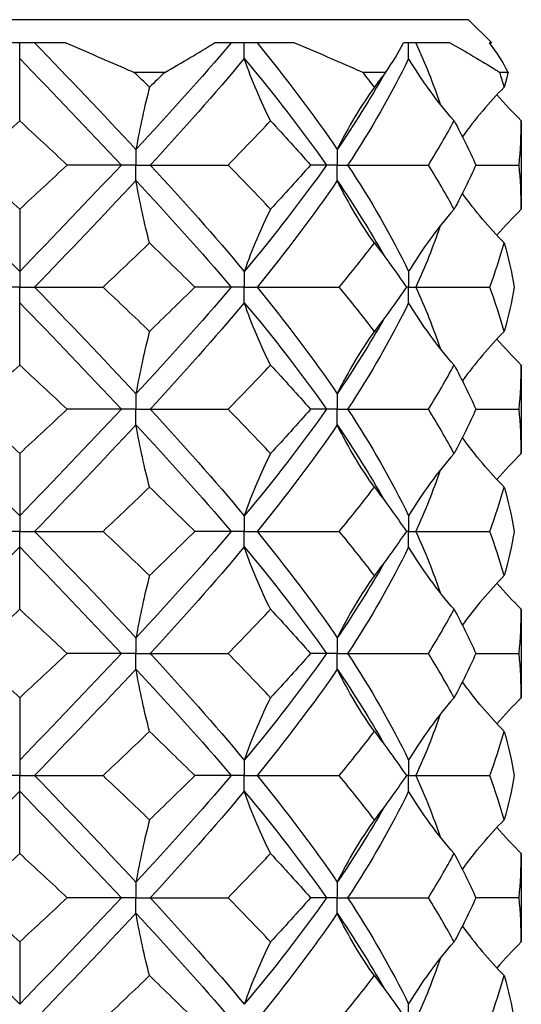
# Model space of a CAD drawing. Units: millimetres. Extents: x -6.4 to 19.6, y -92.8 to 0.
# Drawn here: x 0 to 1.7, y -8.7 to -5.4 of the extents above; entities that cross this region are included whole.
import ezdxf

# ---------------------------------------------------------------- set-up
doc = ezdxf.new("R2010")
doc.units = ezdxf.units.MM

# ---------------------------------------------------------------- blocks, each defined once
blk = doc.blocks.new('TTFA442X45PH2-Front')
at = {"layer": ''}
for p, q in [((1.5, -5.4224), (-1.5, -5.4224)), ((1.5, -5.4224), (1.5776, -5.5)), ((0.1546, -5.5), (-0.1546, -5.5)), ((0, -5.552), (0, -5.5)), ((0.9189, -5.5), (0.6511, -5.5)), ((1.437, -5.5), (1.2824, -5.5)), ((1.5776, -5.5), (1.57, -5.5)), ((0, -5.7604), (0, -5.552)), ((0.4847, -5.5987), (0.3826, -5.5987)), ((1.2221, -5.5987), (1.1474, -5.5987)), ((1.6321, -5.5987), (1.6047, -5.5987)), ((1.6763, -5.7604), (1.6763, -6.0562)), ((0.3399, -5.9083), (0.1587, -5.9083)), ((0.3882, -5.9083), (0.3399, -5.9083)), ((0.3882, -5.9083), (0.4365, -5.9083)), ((0.4365, -5.9083), (0.6969, -5.9083)), ((1.0253, -5.9083), (0.9718, -5.9083)), ((1.0607, -5.9083), (1.0253, -5.9083)), ((1.0607, -5.9083), (1.096, -5.9083)), ((1.096, -5.9083), (1.3659, -5.9083)), ((1.5246, -5.9083), (1.6688, -5.9083)), ((0, -6.0562), (0, -6.2647)), ((0, -6.2647), (0, -6.3167)), ((0, -6.3167), (-0.05, -6.3167)), ((0, -6.3167), (0.05, -6.3167)), ((0, -6.3686), (0, -6.3167)), ((0.05, -6.3167), (0.2786, -6.3167)), ((0.7067, -6.3167), (0.5852, -6.3167)), ((0.75, -6.3167), (0.7067, -6.3167)), ((0.75, -6.3167), (0.7933, -6.3167)), ((0.7933, -6.3167), (1.0678, -6.3167)), ((1.299, -6.3167), (1.2922, -6.3167)), ((1.299, -6.3167), (1.324, -6.3167)), ((1.324, -6.3167), (1.5708, -6.3167)), ((0, -6.5771), (0, -6.3686)), ((1.6763, -6.5771), (1.6763, -6.8729)), ((0.3399, -6.725), (0.1587, -6.725)), ((0.3882, -6.725), (0.3399, -6.725)), ((0.3882, -6.725), (0.4365, -6.725)), ((0.4365, -6.725), (0.6969, -6.725)), ((1.0253, -6.725), (0.9718, -6.725)), ((1.0607, -6.725), (1.0253, -6.725)), ((1.0607, -6.725), (1.096, -6.725)), ((1.096, -6.725), (1.3659, -6.725)), ((1.5246, -6.725), (1.6688, -6.725)), ((0, -6.8729), (0, -7.0814)), ((0, -7.0814), (0, -7.1333)), ((0, -7.1333), (-0.05, -7.1333)), ((0, -7.1333), (0.05, -7.1333)), ((0, -7.1853), (0, -7.1333)), ((0.05, -7.1333), (0.2786, -7.1333)), ((0.7067, -7.1333), (0.5852, -7.1333)), ((0.75, -7.1333), (0.7067, -7.1333)), ((0.75, -7.1333), (0.7933, -7.1333)), ((0.7933, -7.1333), (1.0678, -7.1333)), ((1.299, -7.1333), (1.2922, -7.1333)), ((1.299, -7.1333), (1.324, -7.1333)), ((1.324, -7.1333), (1.5708, -7.1333)), ((0, -7.3938), (0, -7.1853)), ((1.6763, -7.3938), (1.6763, -7.6896)), ((0.3399, -7.5417), (0.1587, -7.5417)), ((0.3882, -7.5417), (0.3399, -7.5417)), ((0.3882, -7.5417), (0.4365, -7.5417)), ((0.4365, -7.5417), (0.6969, -7.5417)), ((1.0253, -7.5417), (0.9718, -7.5417)), ((1.0607, -7.5417), (1.0253, -7.5417)), ((1.0607, -7.5417), (1.096, -7.5417)), ((1.096, -7.5417), (1.3659, -7.5417)), ((1.5246, -7.5417), (1.6688, -7.5417)), ((0, -7.6896), (0, -7.898)), ((0, -7.898), (0, -7.95)), ((0, -7.95), (-0.05, -7.95)), ((0, -7.95), (0.05, -7.95)), ((0, -8.002), (0, -7.95)), ((0.05, -7.95), (0.2786, -7.95)), ((0.7067, -7.95), (0.5852, -7.95)), ((0.75, -7.95), (0.7067, -7.95)), ((0.75, -7.95), (0.7933, -7.95)), ((0.7933, -7.95), (1.0678, -7.95)), ((1.299, -7.95), (1.2922, -7.95)), ((1.299, -7.95), (1.324, -7.95)), ((1.324, -7.95), (1.5708, -7.95)), ((0, -8.2104), (0, -8.002)), ((1.6763, -8.2104), (1.6763, -8.5062)), ((0.3399, -8.3583), (0.1587, -8.3583)), ((0.3882, -8.3583), (0.3399, -8.3583)), ((0.3882, -8.3583), (0.4365, -8.3583)), ((0.4365, -8.3583), (0.6969, -8.3583)), ((1.0253, -8.3583), (0.9718, -8.3583)), ((1.0607, -8.3583), (1.0253, -8.3583)), ((1.0607, -8.3583), (1.096, -8.3583)), ((1.096, -8.3583), (1.3659, -8.3583)), ((1.6688, -8.3583), (1.5246, -8.3583)), ((0, -8.5062), (0, -8.7147))]:
    blk.add_line(p, q, dxfattribs=at)
for points in [[(0.05, -5.5), (0.1642, -5.6188), (0.278, -5.7376), (0.3884, -5.8564)], [(0.7067, -5.5), (0.6059, -5.6188), (0.4989, -5.7376), (0.3884, -5.8564)], [(0.4847, -5.5987), (0.5432, -5.5653), (0.5987, -5.5324), (0.6511, -5.5)], [(0.7933, -5.5), (0.8903, -5.6188), (0.9804, -5.7376), (1.0612, -5.8564)], [(1.2221, -5.5987), (1.2465, -5.5653), (1.2667, -5.5324), (1.2824, -5.5)], [(1.324, -5.5), (1.3549, -5.5682), (1.382, -5.6364), (1.4051, -5.7045)], [(1.6321, -5.5987), (1.6158, -5.5653), (1.5952, -5.5324), (1.57, -5.5)], [(0, -5.552), (0.1143, -5.6708), (0.2286, -5.7895), (0.3399, -5.9083)], [(0.7504, -5.552), (0.6514, -5.6708), (0.5459, -5.7895), (0.4365, -5.9083)], [(0.8382, -5.7604), (0.8059, -5.6969), (0.7766, -5.6276), (0.7504, -5.552)], [(0.7504, -5.552), (0.8494, -5.6708), (0.9418, -5.7895), (1.0253, -5.9083)], [(1.2998, -5.552), (1.2426, -5.6708), (1.1741, -5.7895), (1.096, -5.9083)], [(1.4517, -5.7604), (1.3958, -5.6969), (1.3451, -5.6276), (1.2998, -5.552)], [(0.4339, -5.6479), (0.4168, -5.6315), (0.3997, -5.6151), (0.3826, -5.5987)], [(0.4847, -5.5987), (0.4678, -5.6151), (0.4509, -5.6315), (0.4339, -5.6479)], [(1.2188, -5.6032), (1.1714, -5.6876), (1.1187, -5.772), (1.0612, -5.8564)], [(1.1853, -5.6479), (1.1729, -5.6315), (1.1602, -5.6151), (1.1474, -5.5987)], [(1.2221, -5.5987), (1.2101, -5.6151), (1.1978, -5.6315), (1.1853, -5.6479)], [(1.6192, -5.6479), (1.6146, -5.6315), (1.6098, -5.6151), (1.6047, -5.5987)], [(1.6321, -5.5987), (1.628, -5.6151), (1.6238, -5.6315), (1.6192, -5.6479)], [(0.4339, -5.6479), (0.4172, -5.7115), (0.402, -5.7807), (0.3884, -5.8564)], [(1.1853, -5.6479), (1.1397, -5.7115), (1.0982, -5.7807), (1.0612, -5.8564)], [(1.6192, -5.6479), (1.5688, -5.6993), (1.5221, -5.7544), (1.4794, -5.8136)], [(1.6763, -5.7604), (1.648, -5.7325), (1.6208, -5.7035), (1.5948, -5.6734)], [(-0.1587, -5.9083), (-0.1059, -5.859), (-0.053, -5.8097), (0, -5.7604)], [(0, -5.7604), (0.053, -5.8097), (0.1059, -5.859), (0.1587, -5.9083)], [(0.6969, -5.9083), (0.7451, -5.859), (0.7923, -5.8097), (0.8382, -5.7604)], [(0.8382, -5.7604), (0.884, -5.8097), (0.9286, -5.859), (0.9718, -5.9083)], [(1.3659, -5.9083), (1.3966, -5.859), (1.4252, -5.8097), (1.4517, -5.7604)], [(1.4517, -5.7604), (1.4782, -5.8097), (1.5025, -5.859), (1.5246, -5.9083)], [(1.6688, -5.9083), (1.6738, -5.859), (1.6763, -5.8097), (1.6763, -5.7604)], [(1.4799, -5.8129), (1.4798, -5.8133), (1.4797, -5.8137), (1.4797, -5.8141)], [(-0.3399, -5.9083), (-0.2286, -6.0271), (-0.1143, -6.1459), (0, -6.2647)], [(0, -6.0562), (-0.053, -6.0069), (-0.1059, -5.9576), (-0.1587, -5.9083)], [(0.1587, -5.9083), (0.1059, -5.9576), (0.053, -6.0069), (0, -6.0562)], [(0.3399, -5.9083), (0.2286, -6.0271), (0.1143, -6.1459), (0, -6.2647)], [(0.4365, -5.9083), (0.5459, -6.0271), (0.6514, -6.1459), (0.7504, -6.2647)], [(0.8382, -6.0562), (0.7923, -6.0069), (0.7451, -5.9576), (0.6969, -5.9083)], [(1.0253, -5.9083), (0.9418, -6.0271), (0.8494, -6.1459), (0.7504, -6.2647)], [(0.9718, -5.9083), (0.9286, -5.9576), (0.884, -6.0069), (0.8382, -6.0562)], [(1.096, -5.9083), (1.1741, -6.0271), (1.2426, -6.1459), (1.2998, -6.2647)], [(1.4517, -6.0562), (1.4252, -6.0069), (1.3966, -5.9576), (1.3659, -5.9083)], [(1.5246, -5.9083), (1.5025, -5.9576), (1.4782, -6.0069), (1.4517, -6.0562)], [(1.6763, -6.0562), (1.6763, -6.0069), (1.6738, -5.9576), (1.6688, -5.9083)], [(0.3884, -5.9603), (0.278, -6.0791), (0.1642, -6.1979), (0.05, -6.3167)], [(0.4339, -6.1688), (0.4172, -6.1052), (0.402, -6.036), (0.3884, -5.9603)], [(0.3884, -5.9603), (0.4989, -6.0791), (0.6059, -6.1979), (0.7067, -6.3167)], [(1.0612, -5.9603), (0.9804, -6.0791), (0.8903, -6.1979), (0.7933, -6.3167)], [(1.1853, -6.1688), (1.1397, -6.1052), (1.0982, -6.036), (1.0612, -5.9603)], [(1.0612, -5.9603), (1.1187, -6.0447), (1.1714, -6.1291), (1.2188, -6.2135)], [(1.6192, -6.1688), (1.5688, -6.1174), (1.5221, -6.0623), (1.4794, -6.0031)], [(1.4797, -6.0026), (1.4797, -6.003), (1.4798, -6.0033), (1.4799, -6.0037)], [(0.8382, -6.0562), (0.8059, -6.1198), (0.7766, -6.189), (0.7504, -6.2647)], [(1.4517, -6.0562), (1.3958, -6.1198), (1.3451, -6.189), (1.2998, -6.2647)], [(1.6763, -6.0562), (1.648, -6.0841), (1.6208, -6.1131), (1.5948, -6.1433)], [(1.4051, -6.1121), (1.382, -6.1803), (1.3549, -6.2485), (1.324, -6.3167)], [(0.2786, -6.3167), (0.3309, -6.2674), (0.3827, -6.2181), (0.4339, -6.1688)], [(0.4339, -6.1688), (0.485, -6.2181), (0.5355, -6.2674), (0.5852, -6.3167)], [(1.0678, -6.3167), (1.1086, -6.2674), (1.1479, -6.2181), (1.1853, -6.1688)], [(1.1853, -6.1688), (1.2228, -6.2181), (1.2585, -6.2674), (1.2922, -6.3167)], [(1.5708, -6.3167), (1.5893, -6.2674), (1.6055, -6.2181), (1.6192, -6.1688)], [(1.6192, -6.1688), (1.6329, -6.2181), (1.6442, -6.2674), (1.653, -6.3167)], [(0.05, -6.3167), (0.1642, -6.4355), (0.278, -6.5542), (0.3884, -6.673)], [(0.4339, -6.4646), (0.3827, -6.4153), (0.3309, -6.366), (0.2786, -6.3167)], [(0.7067, -6.3167), (0.6059, -6.4355), (0.4989, -6.5542), (0.3884, -6.673)], [(0.5852, -6.3167), (0.5355, -6.366), (0.485, -6.4153), (0.4339, -6.4646)], [(0.7933, -6.3167), (0.8903, -6.4355), (0.9804, -6.5542), (1.0612, -6.673)], [(1.1853, -6.4646), (1.1479, -6.4153), (1.1086, -6.366), (1.0678, -6.3167)], [(1.2922, -6.3167), (1.2585, -6.366), (1.2228, -6.4153), (1.1853, -6.4646)], [(1.324, -6.3167), (1.3549, -6.3848), (1.382, -6.453), (1.4051, -6.5212)], [(1.6192, -6.4646), (1.6055, -6.4153), (1.5893, -6.366), (1.5708, -6.3167)], [(1.653, -6.3167), (1.6442, -6.366), (1.6329, -6.4153), (1.6192, -6.4646)], [(0, -6.3686), (0.1143, -6.4874), (0.2286, -6.6062), (0.3399, -6.725)], [(0.7504, -6.3686), (0.6514, -6.4874), (0.5459, -6.6062), (0.4365, -6.725)], [(0.8382, -6.5771), (0.8059, -6.5135), (0.7766, -6.4443), (0.7504, -6.3686)], [(0.7504, -6.3686), (0.8494, -6.4874), (0.9418, -6.6062), (1.0253, -6.725)], [(1.2998, -6.3686), (1.2426, -6.4874), (1.1741, -6.6062), (1.096, -6.725)], [(1.4517, -6.5771), (1.3958, -6.5135), (1.3451, -6.4443), (1.2998, -6.3686)], [(1.2188, -6.4198), (1.1714, -6.5042), (1.1187, -6.5886), (1.0612, -6.673)], [(0.4339, -6.4646), (0.4172, -6.5281), (0.402, -6.5974), (0.3884, -6.673)], [(1.1853, -6.4646), (1.1397, -6.5281), (1.0982, -6.5974), (1.0612, -6.673)], [(1.6192, -6.4646), (1.5688, -6.5159), (1.5221, -6.571), (1.4794, -6.6302)], [(1.6763, -6.5771), (1.648, -6.5492), (1.6208, -6.5202), (1.5948, -6.4901)], [(-0.1587, -6.725), (-0.1059, -6.6757), (-0.053, -6.6264), (0, -6.5771)], [(0, -6.5771), (0.053, -6.6264), (0.1059, -6.6757), (0.1587, -6.725)], [(0.6969, -6.725), (0.7451, -6.6757), (0.7923, -6.6264), (0.8382, -6.5771)], [(0.8382, -6.5771), (0.884, -6.6264), (0.9286, -6.6757), (0.9718, -6.725)], [(1.3659, -6.725), (1.3966, -6.6757), (1.4252, -6.6264), (1.4517, -6.5771)], [(1.4517, -6.5771), (1.4782, -6.6264), (1.5025, -6.6757), (1.5246, -6.725)], [(1.6688, -6.725), (1.6738, -6.6757), (1.6763, -6.6264), (1.6763, -6.5771)], [(1.4799, -6.6296), (1.4798, -6.63), (1.4797, -6.6304), (1.4797, -6.6308)], [(-0.3399, -6.725), (-0.2286, -6.8438), (-0.1143, -6.9626), (0, -7.0814)], [(0, -6.8729), (-0.053, -6.8236), (-0.1059, -6.7743), (-0.1587, -6.725)], [(0.1587, -6.725), (0.1059, -6.7743), (0.053, -6.8236), (0, -6.8729)], [(0.3399, -6.725), (0.2286, -6.8438), (0.1143, -6.9626), (0, -7.0814)], [(0.4365, -6.725), (0.5459, -6.8438), (0.6514, -6.9626), (0.7504, -7.0814)], [(0.8382, -6.8729), (0.7923, -6.8236), (0.7451, -6.7743), (0.6969, -6.725)], [(1.0253, -6.725), (0.9418, -6.8438), (0.8494, -6.9626), (0.7504, -7.0814)], [(0.9718, -6.725), (0.9286, -6.7743), (0.884, -6.8236), (0.8382, -6.8729)], [(1.096, -6.725), (1.1741, -6.8438), (1.2426, -6.9626), (1.2998, -7.0814)], [(1.4517, -6.8729), (1.4252, -6.8236), (1.3966, -6.7743), (1.3659, -6.725)], [(1.5246, -6.725), (1.5025, -6.7743), (1.4782, -6.8236), (1.4517, -6.8729)], [(1.6763, -6.8729), (1.6763, -6.8236), (1.6738, -6.7743), (1.6688, -6.725)], [(0.3884, -6.777), (0.278, -6.8958), (0.1642, -7.0145), (0.05, -7.1333)], [(0.4339, -6.9854), (0.4172, -6.9219), (0.402, -6.8526), (0.3884, -6.777)], [(0.3884, -6.777), (0.4989, -6.8958), (0.6059, -7.0145), (0.7067, -7.1333)], [(1.0612, -6.777), (0.9804, -6.8958), (0.8903, -7.0145), (0.7933, -7.1333)], [(1.1853, -6.9854), (1.1397, -6.9219), (1.0982, -6.8526), (1.0612, -6.777)], [(1.0612, -6.777), (1.1187, -6.8614), (1.1714, -6.9458), (1.2188, -7.0302)], [(1.6192, -6.9854), (1.5688, -6.9341), (1.5221, -6.879), (1.4794, -6.8198)], [(1.4797, -6.8192), (1.4797, -6.8196), (1.4798, -6.82), (1.4799, -6.8204)], [(0.8382, -6.8729), (0.8059, -6.9365), (0.7766, -7.0057), (0.7504, -7.0814)], [(1.4517, -6.8729), (1.3958, -6.9365), (1.3451, -7.0057), (1.2998, -7.0814)], [(1.6763, -6.8729), (1.648, -6.9008), (1.6208, -6.9298), (1.5948, -6.9599)], [(1.4051, -6.9288), (1.382, -6.997), (1.3549, -7.0652), (1.324, -7.1333)], [(0.2786, -7.1333), (0.3309, -7.084), (0.3827, -7.0347), (0.4339, -6.9854)], [(0.4339, -6.9854), (0.485, -7.0347), (0.5355, -7.084), (0.5852, -7.1333)], [(1.0678, -7.1333), (1.1086, -7.084), (1.1479, -7.0347), (1.1853, -6.9854)], [(1.1853, -6.9854), (1.2228, -7.0347), (1.2585, -7.084), (1.2922, -7.1333)], [(1.5708, -7.1333), (1.5893, -7.084), (1.6055, -7.0347), (1.6192, -6.9854)], [(1.6192, -6.9854), (1.6329, -7.0347), (1.6442, -7.084), (1.653, -7.1333)], [(0.05, -7.1333), (0.1642, -7.2521), (0.278, -7.3709), (0.3884, -7.4897)], [(0.4339, -7.2812), (0.3827, -7.2319), (0.3309, -7.1826), (0.2786, -7.1333)], [(0.7067, -7.1333), (0.6059, -7.2521), (0.4989, -7.3709), (0.3884, -7.4897)], [(0.5852, -7.1333), (0.5355, -7.1826), (0.485, -7.2319), (0.4339, -7.2812)], [(0.7933, -7.1333), (0.8903, -7.2521), (0.9804, -7.3709), (1.0612, -7.4897)], [(1.1853, -7.2812), (1.1479, -7.2319), (1.1086, -7.1826), (1.0678, -7.1333)], [(1.2922, -7.1333), (1.2585, -7.1826), (1.2228, -7.2319), (1.1853, -7.2812)], [(1.324, -7.1333), (1.3549, -7.2015), (1.382, -7.2697), (1.4051, -7.3379)], [(1.6192, -7.2812), (1.6055, -7.2319), (1.5893, -7.1826), (1.5708, -7.1333)], [(1.653, -7.1333), (1.6442, -7.1826), (1.6329, -7.2319), (1.6192, -7.2812)], [(0, -7.1853), (-0.1143, -7.3041), (-0.2286, -7.4229), (-0.3399, -7.5417)], [(0, -7.1853), (0.1143, -7.3041), (0.2286, -7.4229), (0.3399, -7.5417)], [(0.7504, -7.1853), (0.6514, -7.3041), (0.5459, -7.4229), (0.4365, -7.5417)], [(0.8382, -7.3938), (0.8059, -7.3302), (0.7766, -7.261), (0.7504, -7.1853)], [(0.7504, -7.1853), (0.8494, -7.3041), (0.9418, -7.4229), (1.0253, -7.5417)], [(1.2998, -7.1853), (1.2426, -7.3041), (1.1741, -7.4229), (1.096, -7.5417)], [(1.4517, -7.3938), (1.3958, -7.3302), (1.3451, -7.261), (1.2998, -7.1853)], [(1.2188, -7.2365), (1.1714, -7.3209), (1.1187, -7.4053), (1.0612, -7.4897)], [(0.4339, -7.2812), (0.4172, -7.3448), (0.402, -7.414), (0.3884, -7.4897)], [(1.1853, -7.2812), (1.1397, -7.3448), (1.0982, -7.414), (1.0612, -7.4897)], [(1.6192, -7.2812), (1.5688, -7.3326), (1.5221, -7.3877), (1.4794, -7.4469)], [(1.6763, -7.3938), (1.648, -7.3659), (1.6208, -7.3369), (1.5948, -7.3067)], [(-0.1587, -7.5417), (-0.1059, -7.4924), (-0.053, -7.4431), (0, -7.3938)], [(0, -7.3938), (0.053, -7.4431), (0.1059, -7.4924), (0.1587, -7.5417)], [(0.6969, -7.5417), (0.7451, -7.4924), (0.7923, -7.4431), (0.8382, -7.3938)], [(0.8382, -7.3938), (0.884, -7.4431), (0.9286, -7.4924), (0.9718, -7.5417)], [(1.3659, -7.5417), (1.3966, -7.4924), (1.4252, -7.4431), (1.4517, -7.3938)], [(1.4517, -7.3938), (1.4782, -7.4431), (1.5025, -7.4924), (1.5246, -7.5417)], [(1.6688, -7.5417), (1.6738, -7.4924), (1.6763, -7.4431), (1.6763, -7.3938)], [(1.4799, -7.4463), (1.4798, -7.4467), (1.4797, -7.447), (1.4797, -7.4474)], [(0, -7.6896), (-0.053, -7.6403), (-0.1059, -7.591), (-0.1587, -7.5417)], [(0.1587, -7.5417), (0.1059, -7.591), (0.053, -7.6403), (0, -7.6896)], [(0.3399, -7.5417), (0.2286, -7.6605), (0.1143, -7.7792), (0, -7.898)], [(0.4365, -7.5417), (0.5459, -7.6605), (0.6514, -7.7792), (0.7504, -7.898)], [(0.8382, -7.6896), (0.7923, -7.6403), (0.7451, -7.591), (0.6969, -7.5417)], [(1.0253, -7.5417), (0.9418, -7.6605), (0.8494, -7.7792), (0.7504, -7.898)], [(0.9718, -7.5417), (0.9286, -7.591), (0.884, -7.6403), (0.8382, -7.6896)], [(1.096, -7.5417), (1.1741, -7.6605), (1.2426, -7.7792), (1.2998, -7.898)], [(1.4517, -7.6896), (1.4252, -7.6403), (1.3966, -7.591), (1.3659, -7.5417)], [(1.5246, -7.5417), (1.5025, -7.591), (1.4782, -7.6403), (1.4517, -7.6896)], [(1.6763, -7.6896), (1.6763, -7.6403), (1.6738, -7.591), (1.6688, -7.5417)], [(0.3884, -7.5936), (0.278, -7.7124), (0.1642, -7.8312), (0.05, -7.95)], [(0.4339, -7.8021), (0.4172, -7.7385), (0.402, -7.6693), (0.3884, -7.5936)], [(0.3884, -7.5936), (0.4989, -7.7124), (0.6059, -7.8312), (0.7067, -7.95)], [(1.0612, -7.5936), (0.9804, -7.7124), (0.8903, -7.8312), (0.7933, -7.95)], [(1.1853, -7.8021), (1.1397, -7.7385), (1.0982, -7.6693), (1.0612, -7.5936)], [(1.0612, -7.5936), (1.1187, -7.678), (1.1714, -7.7624), (1.2188, -7.8468)], [(1.6192, -7.8021), (1.5688, -7.7507), (1.5221, -7.6956), (1.4794, -7.6364)], [(1.4797, -7.6359), (1.4797, -7.6363), (1.4798, -7.6367), (1.4799, -7.6371)], [(0.8382, -7.6896), (0.8059, -7.7531), (0.7766, -7.8224), (0.7504, -7.898)], [(1.4517, -7.6896), (1.3958, -7.7531), (1.3451, -7.8224), (1.2998, -7.898)], [(1.5948, -7.7766), (1.6208, -7.7465), (1.648, -7.7175), (1.6763, -7.6896)], [(1.4051, -7.7455), (1.382, -7.8136), (1.3549, -7.8818), (1.324, -7.95)], [(0.2786, -7.95), (0.3309, -7.9007), (0.3827, -7.8514), (0.4339, -7.8021)], [(0.4339, -7.8021), (0.485, -7.8514), (0.5355, -7.9007), (0.5852, -7.95)], [(1.0678, -7.95), (1.1086, -7.9007), (1.1479, -7.8514), (1.1853, -7.8021)], [(1.1853, -7.8021), (1.2228, -7.8514), (1.2585, -7.9007), (1.2922, -7.95)], [(1.5708, -7.95), (1.5893, -7.9007), (1.6055, -7.8514), (1.6192, -7.8021)], [(1.6192, -7.8021), (1.6329, -7.8514), (1.6442, -7.9007), (1.653, -7.95)], [(0.05, -7.95), (0.1642, -8.0688), (0.278, -8.1876), (0.3884, -8.3064)], [(0.4339, -8.0979), (0.3827, -8.0486), (0.3309, -7.9993), (0.2786, -7.95)], [(0.7067, -7.95), (0.6059, -8.0688), (0.4989, -8.1876), (0.3884, -8.3064)], [(0.5852, -7.95), (0.5355, -7.9993), (0.485, -8.0486), (0.4339, -8.0979)], [(0.7933, -7.95), (0.8903, -8.0688), (0.9804, -8.1876), (1.0612, -8.3064)], [(1.1853, -8.0979), (1.1479, -8.0486), (1.1086, -7.9993), (1.0678, -7.95)], [(1.2922, -7.95), (1.2585, -7.9993), (1.2228, -8.0486), (1.1853, -8.0979)], [(1.324, -7.95), (1.3549, -8.0182), (1.382, -8.0864), (1.4051, -8.1545)], [(1.6192, -8.0979), (1.6055, -8.0486), (1.5893, -7.9993), (1.5708, -7.95)], [(1.653, -7.95), (1.6442, -7.9993), (1.6329, -8.0486), (1.6192, -8.0979)], [(0, -8.002), (-0.1143, -8.1208), (-0.2286, -8.2395), (-0.3399, -8.3583)], [(0, -8.002), (0.1143, -8.1208), (0.2286, -8.2395), (0.3399, -8.3583)], [(0.7504, -8.002), (0.6514, -8.1208), (0.5459, -8.2395), (0.4365, -8.3583)], [(0.8382, -8.2104), (0.8059, -8.1469), (0.7766, -8.0776), (0.7504, -8.002)], [(0.7504, -8.002), (0.8494, -8.1208), (0.9418, -8.2395), (1.0253, -8.3583)], [(1.2998, -8.002), (1.2426, -8.1208), (1.1741, -8.2395), (1.096, -8.3583)], [(1.4517, -8.2104), (1.3958, -8.1469), (1.3451, -8.0776), (1.2998, -8.002)], [(1.2188, -8.0532), (1.1714, -8.1376), (1.1187, -8.222), (1.0612, -8.3064)], [(0.4339, -8.0979), (0.4172, -8.1615), (0.402, -8.2307), (0.3884, -8.3064)], [(1.1853, -8.0979), (1.1397, -8.1615), (1.0982, -8.2307), (1.0612, -8.3064)], [(1.4794, -8.2636), (1.5221, -8.2044), (1.5688, -8.1493), (1.6192, -8.0979)], [(1.5948, -8.1234), (1.6208, -8.1535), (1.648, -8.1825), (1.6763, -8.2104)], [(-0.1587, -8.3583), (-0.1059, -8.309), (-0.053, -8.2597), (0, -8.2104)], [(0, -8.2104), (0.053, -8.2597), (0.1059, -8.309), (0.1587, -8.3583)], [(0.6969, -8.3583), (0.7451, -8.309), (0.7923, -8.2597), (0.8382, -8.2104)], [(0.8382, -8.2104), (0.884, -8.2597), (0.9286, -8.309), (0.9718, -8.3583)], [(1.3659, -8.3583), (1.3966, -8.309), (1.4252, -8.2597), (1.4517, -8.2104)], [(1.4517, -8.2104), (1.4782, -8.2597), (1.5025, -8.309), (1.5246, -8.3583)], [(1.6688, -8.3583), (1.6738, -8.309), (1.6763, -8.2597), (1.6763, -8.2104)], [(1.4799, -8.2629), (1.4798, -8.2633), (1.4797, -8.2637), (1.4797, -8.2641)], [(-0.3399, -8.3583), (-0.2286, -8.4771), (-0.1143, -8.5959), (0, -8.7147)], [(0, -8.5062), (-0.053, -8.4569), (-0.1059, -8.4076), (-0.1587, -8.3583)], [(0.1587, -8.3583), (0.1059, -8.4076), (0.053, -8.4569), (0, -8.5062)], [(0.3399, -8.3583), (0.2286, -8.4771), (0.1143, -8.5959), (0, -8.7147)], [(0.4365, -8.3583), (0.5459, -8.4771), (0.6514, -8.5959), (0.7504, -8.7147)], [(0.8382, -8.5062), (0.7923, -8.4569), (0.7451, -8.4076), (0.6969, -8.3583)], [(1.0253, -8.3583), (0.9418, -8.4771), (0.8494, -8.5959), (0.7504, -8.7147)], [(0.9718, -8.3583), (0.9286, -8.4076), (0.884, -8.4569), (0.8382, -8.5062)], [(1.096, -8.3583), (1.1741, -8.4771), (1.2426, -8.5959), (1.2998, -8.7147)], [(1.4517, -8.5062), (1.4252, -8.4569), (1.3966, -8.4076), (1.3659, -8.3583)], [(1.5246, -8.3583), (1.5025, -8.4076), (1.4782, -8.4569), (1.4517, -8.5062)], [(1.6763, -8.5062), (1.6763, -8.4569), (1.6738, -8.4076), (1.6688, -8.3583)], [(0.3884, -8.4103), (0.278, -8.5291), (0.1642, -8.6479), (0.05, -8.7667)], [(0.4339, -8.6188), (0.4172, -8.5552), (0.402, -8.486), (0.3884, -8.4103)], [(0.3884, -8.4103), (0.4989, -8.5291), (0.6059, -8.6479), (0.7067, -8.7667)], [(1.0612, -8.4103), (0.9804, -8.5291), (0.8903, -8.6479), (0.7933, -8.7667)], [(1.1853, -8.6188), (1.1397, -8.5552), (1.0982, -8.486), (1.0612, -8.4103)], [(1.0612, -8.4103), (1.1187, -8.4947), (1.1714, -8.5791), (1.2188, -8.6635)], [(1.4794, -8.4531), (1.5221, -8.5123), (1.5688, -8.5674), (1.6192, -8.6188)], [(1.4797, -8.4526), (1.4797, -8.453), (1.4798, -8.4533), (1.4799, -8.4537)], [(0.8382, -8.5062), (0.8059, -8.5698), (0.7766, -8.639), (0.7504, -8.7147)], [(1.2998, -8.7147), (1.3451, -8.639), (1.3958, -8.5698), (1.4517, -8.5062)], [(1.6763, -8.5062), (1.648, -8.5341), (1.6208, -8.5631), (1.5948, -8.5933)], [(1.4051, -8.5621), (1.382, -8.6303), (1.3549, -8.6985), (1.324, -8.7667)], [(0.2786, -8.7667), (0.3309, -8.7174), (0.3827, -8.6681), (0.4339, -8.6188)], [(0.4339, -8.6188), (0.485, -8.6681), (0.5355, -8.7174), (0.5852, -8.7667)], [(1.0678, -8.7667), (1.1086, -8.7174), (1.1479, -8.6681), (1.1853, -8.6188)], [(1.1853, -8.6188), (1.2228, -8.6681), (1.2585, -8.7174), (1.2922, -8.7667)], [(1.5708, -8.7667), (1.5893, -8.7174), (1.6055, -8.6681), (1.6192, -8.6188)], [(1.6192, -8.6188), (1.6329, -8.6681), (1.6442, -8.7174), (1.653, -8.7667)]]:
    blk.add_open_spline(points, degree=3, dxfattribs=at)
for points, knots in [([(0.1546, -5.5), (0.2235, -5.5297), (0.2933, -5.56), (0.3701, -5.5933), (0.3764, -5.596), (0.3826, -5.5987)], [0, 0, 0, 0, 0.02354534, 0.02354534, 0.02561789, 0.02561789, 0.02561789, 0.02561789]), ([(0.7504, -5.552), (0.7501, -5.5348), (0.75, -5.5176), (0.75, -5.5003), (0.75, -5.5002), (0.75, -5.5)], [0, 0, 0, 0, 0.005149624, 0.005149624, 0.005197877, 0.005197877, 0.005197877, 0.005197877]), ([(0.9189, -5.5), (0.9901, -5.5297), (1.0603, -5.56), (1.1353, -5.5933), (1.1413, -5.596), (1.1474, -5.5987)], [0, 0, 0, 0, 0.02354534, 0.02354534, 0.02561789, 0.02561789, 0.02561789, 0.02561789]), ([(1.2998, -5.552), (1.2993, -5.5348), (1.299, -5.5176), (1.299, -5.5003), (1.299, -5.5002), (1.299, -5.5)], [0, 0, 0, 0, 0.005149624, 0.005149624, 0.005197877, 0.005197877, 0.005197877, 0.005197877]), ([(1.437, -5.5), (1.4914, -5.5297), (1.5431, -5.56), (1.5962, -5.5933), (1.6004, -5.596), (1.6047, -5.5987)], [0, 0, 0, 0, 0.02354534, 0.02354534, 0.02561789, 0.02561789, 0.02561789, 0.02561789]), ([(0.3884, -5.8564), (0.3884, -5.8567), (0.3884, -5.8571), (0.3883, -5.8743), (0.3882, -5.8911), (0.3882, -5.908), (0.3882, -5.9082), (0.3882, -5.9083)], [0, 0, 0, 0, 0.000110198, 0.000110198, 0.005149633, 0.005149633, 0.005197886, 0.005197886, 0.005197886, 0.005197886]), ([(1.0612, -5.8564), (1.0612, -5.8567), (1.0612, -5.8571), (1.0609, -5.8743), (1.0607, -5.8911), (1.0607, -5.908), (1.0607, -5.9082), (1.0607, -5.9083)], [0, 0, 0, 0, 0.000110198, 0.000110198, 0.005149633, 0.005149633, 0.005197886, 0.005197886, 0.005197886, 0.005197886]), ([(0.3884, -5.9603), (0.3884, -5.9599), (0.3884, -5.9596), (0.3883, -5.9424), (0.3882, -5.9256), (0.3882, -5.9087), (0.3882, -5.9085), (0.3882, -5.9083)], [0, 0, 0, 0, 0.000110198, 0.000110198, 0.005149633, 0.005149633, 0.005197886, 0.005197886, 0.005197886, 0.005197886]), ([(1.0612, -5.9603), (1.0612, -5.9599), (1.0612, -5.9596), (1.0609, -5.9424), (1.0607, -5.9256), (1.0607, -5.9087), (1.0607, -5.9085), (1.0607, -5.9083)], [0, 0, 0, 0, 0.000110198, 0.000110198, 0.005149633, 0.005149633, 0.005197886, 0.005197886, 0.005197886, 0.005197886]), ([(0.7504, -6.2647), (0.7504, -6.2651), (0.7504, -6.2654), (0.7501, -6.2826), (0.75, -6.2994), (0.75, -6.3163), (0.75, -6.3165), (0.75, -6.3167)], [0, 0, 0, 0, 0.000110198, 0.000110198, 0.005149633, 0.005149633, 0.005197886, 0.005197886, 0.005197886, 0.005197886]), ([(1.2998, -6.2647), (1.2997, -6.2651), (1.2997, -6.2654), (1.2993, -6.2826), (1.299, -6.2994), (1.299, -6.3163), (1.299, -6.3165), (1.299, -6.3167)], [0, 0, 0, 0, 0.000110198, 0.000110198, 0.005149634, 0.005149634, 0.005197886, 0.005197886, 0.005197886, 0.005197886]), ([(0.7504, -6.3686), (0.7504, -6.3683), (0.7504, -6.3679), (0.7501, -6.3507), (0.75, -6.3339), (0.75, -6.317), (0.75, -6.3168), (0.75, -6.3167)], [0, 0, 0, 0, 0.000110198, 0.000110198, 0.005149634, 0.005149634, 0.005197886, 0.005197886, 0.005197886, 0.005197886]), ([(1.2998, -6.3686), (1.2997, -6.3683), (1.2997, -6.3679), (1.2993, -6.3507), (1.299, -6.3339), (1.299, -6.317), (1.299, -6.3168), (1.299, -6.3167)], [0, 0, 0, 0, 0.000110198, 0.000110198, 0.005149634, 0.005149634, 0.005197886, 0.005197886, 0.005197886, 0.005197886]), ([(0.3884, -6.673), (0.3884, -6.6734), (0.3884, -6.6738), (0.3883, -6.6909), (0.3882, -6.7077), (0.3882, -6.7247), (0.3882, -6.7248), (0.3882, -6.725)], [0, 0, 0, 0, 0.000110198, 0.000110198, 0.005149633, 0.005149633, 0.005197886, 0.005197886, 0.005197886, 0.005197886]), ([(1.0612, -6.673), (1.0612, -6.6734), (1.0612, -6.6738), (1.0609, -6.6909), (1.0607, -6.7077), (1.0607, -6.7247), (1.0607, -6.7248), (1.0607, -6.725)], [0, 0, 0, 0, 0.000110198, 0.000110198, 0.005149633, 0.005149633, 0.005197886, 0.005197886, 0.005197886, 0.005197886]), ([(0.3884, -6.777), (0.3884, -6.7766), (0.3884, -6.7762), (0.3883, -6.7591), (0.3882, -6.7423), (0.3882, -6.7253), (0.3882, -6.7252), (0.3882, -6.725)], [0, 0, 0, 0, 0.000110198, 0.000110198, 0.005149634, 0.005149634, 0.005197886, 0.005197886, 0.005197886, 0.005197886]), ([(1.0612, -6.777), (1.0612, -6.7766), (1.0612, -6.7762), (1.0609, -6.7591), (1.0607, -6.7423), (1.0607, -6.7253), (1.0607, -6.7252), (1.0607, -6.725)], [0, 0, 0, 0, 0.000110198, 0.000110198, 0.005149634, 0.005149634, 0.005197886, 0.005197886, 0.005197886, 0.005197886]), ([(0.7504, -7.0814), (0.7504, -7.0817), (0.7504, -7.0821), (0.7501, -7.0993), (0.75, -7.1161), (0.75, -7.133), (0.75, -7.1332), (0.75, -7.1333)], [0, 0, 0, 0, 0.000110198, 0.000110198, 0.005149633, 0.005149633, 0.005197886, 0.005197886, 0.005197886, 0.005197886]), ([(1.2998, -7.0814), (1.2997, -7.0817), (1.2997, -7.0821), (1.2993, -7.0993), (1.299, -7.1161), (1.299, -7.133), (1.299, -7.1332), (1.299, -7.1333)], [0, 0, 0, 0, 0.000110198, 0.000110198, 0.005149634, 0.005149634, 0.005197886, 0.005197886, 0.005197886, 0.005197886]), ([(0.7504, -7.1853), (0.7504, -7.1849), (0.7504, -7.1846), (0.7501, -7.1674), (0.75, -7.1506), (0.75, -7.1337), (0.75, -7.1335), (0.75, -7.1333)], [0, 0, 0, 0, 0.000110198, 0.000110198, 0.005149633, 0.005149633, 0.005197886, 0.005197886, 0.005197886, 0.005197886]), ([(1.2998, -7.1853), (1.2997, -7.1849), (1.2997, -7.1846), (1.2993, -7.1674), (1.299, -7.1506), (1.299, -7.1337), (1.299, -7.1335), (1.299, -7.1333)], [0, 0, 0, 0, 0.000110198, 0.000110198, 0.005149633, 0.005149633, 0.005197886, 0.005197886, 0.005197886, 0.005197886]), ([(0.3884, -7.4897), (0.3884, -7.4901), (0.3884, -7.4904), (0.3883, -7.5076), (0.3882, -7.5244), (0.3882, -7.5413), (0.3882, -7.5415), (0.3882, -7.5417)], [0, 0, 0, 0, 0.000110198, 0.000110198, 0.005149633, 0.005149633, 0.005197886, 0.005197886, 0.005197886, 0.005197886]), ([(1.0612, -7.4897), (1.0612, -7.4901), (1.0612, -7.4904), (1.0609, -7.5076), (1.0607, -7.5244), (1.0607, -7.5413), (1.0607, -7.5415), (1.0607, -7.5417)], [0, 0, 0, 0, 0.000110198, 0.000110198, 0.005149633, 0.005149633, 0.005197886, 0.005197886, 0.005197886, 0.005197886]), ([(0.3884, -7.5936), (0.3884, -7.5933), (0.3884, -7.5929), (0.3883, -7.5757), (0.3882, -7.5589), (0.3882, -7.542), (0.3882, -7.5418), (0.3882, -7.5417)], [0, 0, 0, 0, 0.000110198, 0.000110198, 0.005149633, 0.005149633, 0.005197886, 0.005197886, 0.005197886, 0.005197886]), ([(1.0612, -7.5936), (1.0612, -7.5933), (1.0612, -7.5929), (1.0609, -7.5757), (1.0607, -7.5589), (1.0607, -7.542), (1.0607, -7.5418), (1.0607, -7.5417)], [0, 0, 0, 0, 0.000110198, 0.000110198, 0.005149633, 0.005149633, 0.005197886, 0.005197886, 0.005197886, 0.005197886]), ([(0.7504, -7.898), (0.7504, -7.8984), (0.7504, -7.8988), (0.7501, -7.9159), (0.75, -7.9327), (0.75, -7.9497), (0.75, -7.9498), (0.75, -7.95)], [0, 0, 0, 0, 0.000110198, 0.000110198, 0.005149633, 0.005149633, 0.005197886, 0.005197886, 0.005197886, 0.005197886]), ([(1.2998, -7.898), (1.2997, -7.8984), (1.2997, -7.8988), (1.2993, -7.9159), (1.299, -7.9327), (1.299, -7.9497), (1.299, -7.9498), (1.299, -7.95)], [0, 0, 0, 0, 0.000110198, 0.000110198, 0.005149634, 0.005149634, 0.005197886, 0.005197886, 0.005197886, 0.005197886]), ([(0.7504, -8.002), (0.7504, -8.0016), (0.7504, -8.0012), (0.7501, -7.9841), (0.75, -7.9673), (0.75, -7.9503), (0.75, -7.9502), (0.75, -7.95)], [0, 0, 0, 0, 0.000110198, 0.000110198, 0.005149634, 0.005149634, 0.005197886, 0.005197886, 0.005197886, 0.005197886]), ([(1.2998, -8.002), (1.2997, -8.0016), (1.2997, -8.0012), (1.2993, -7.9841), (1.299, -7.9673), (1.299, -7.9503), (1.299, -7.9502), (1.299, -7.95)], [0, 0, 0, 0, 0.000110198, 0.000110198, 0.005149633, 0.005149633, 0.005197886, 0.005197886, 0.005197886, 0.005197886]), ([(0.3884, -8.3064), (0.3884, -8.3067), (0.3884, -8.3071), (0.3883, -8.3243), (0.3882, -8.3411), (0.3882, -8.358), (0.3882, -8.3582), (0.3882, -8.3583)], [0, 0, 0, 0, 0.000110198, 0.000110198, 0.005149633, 0.005149633, 0.005197886, 0.005197886, 0.005197886, 0.005197886]), ([(1.0612, -8.3064), (1.0612, -8.3067), (1.0612, -8.3071), (1.0609, -8.3243), (1.0607, -8.3411), (1.0607, -8.358), (1.0607, -8.3582), (1.0607, -8.3583)], [0, 0, 0, 0, 0.000110198, 0.000110198, 0.005149633, 0.005149633, 0.005197886, 0.005197886, 0.005197886, 0.005197886]), ([(0.3884, -8.4103), (0.3884, -8.4099), (0.3884, -8.4096), (0.3883, -8.3924), (0.3882, -8.3756), (0.3882, -8.3587), (0.3882, -8.3585), (0.3882, -8.3583)], [0, 0, 0, 0, 0.000110198, 0.000110198, 0.005149633, 0.005149633, 0.005197886, 0.005197886, 0.005197886, 0.005197886]), ([(1.0612, -8.4103), (1.0612, -8.4099), (1.0612, -8.4096), (1.0609, -8.3924), (1.0607, -8.3756), (1.0607, -8.3587), (1.0607, -8.3585), (1.0607, -8.3583)], [0, 0, 0, 0, 0.000110198, 0.000110198, 0.005149633, 0.005149633, 0.005197886, 0.005197886, 0.005197886, 0.005197886]), ([(1.299, -8.7667), (1.299, -8.7665), (1.299, -8.7663), (1.299, -8.749), (1.2993, -8.7319), (1.2998, -8.7147)], [-0.000048253, -0.000048253, -0.000048253, -0.000048253, 0, 0, 0.005149623, 0.005149623, 0.005149623, 0.005149623])]:
    blk.add_open_spline(points, degree=3, knots=knots, dxfattribs=at)

msp = doc.modelspace()

# ---------------------------------------------------------------- block references
msp.add_blockref('TTFA442X45PH2-Front', (0, 0))

doc.saveas('drawing.dxf')
